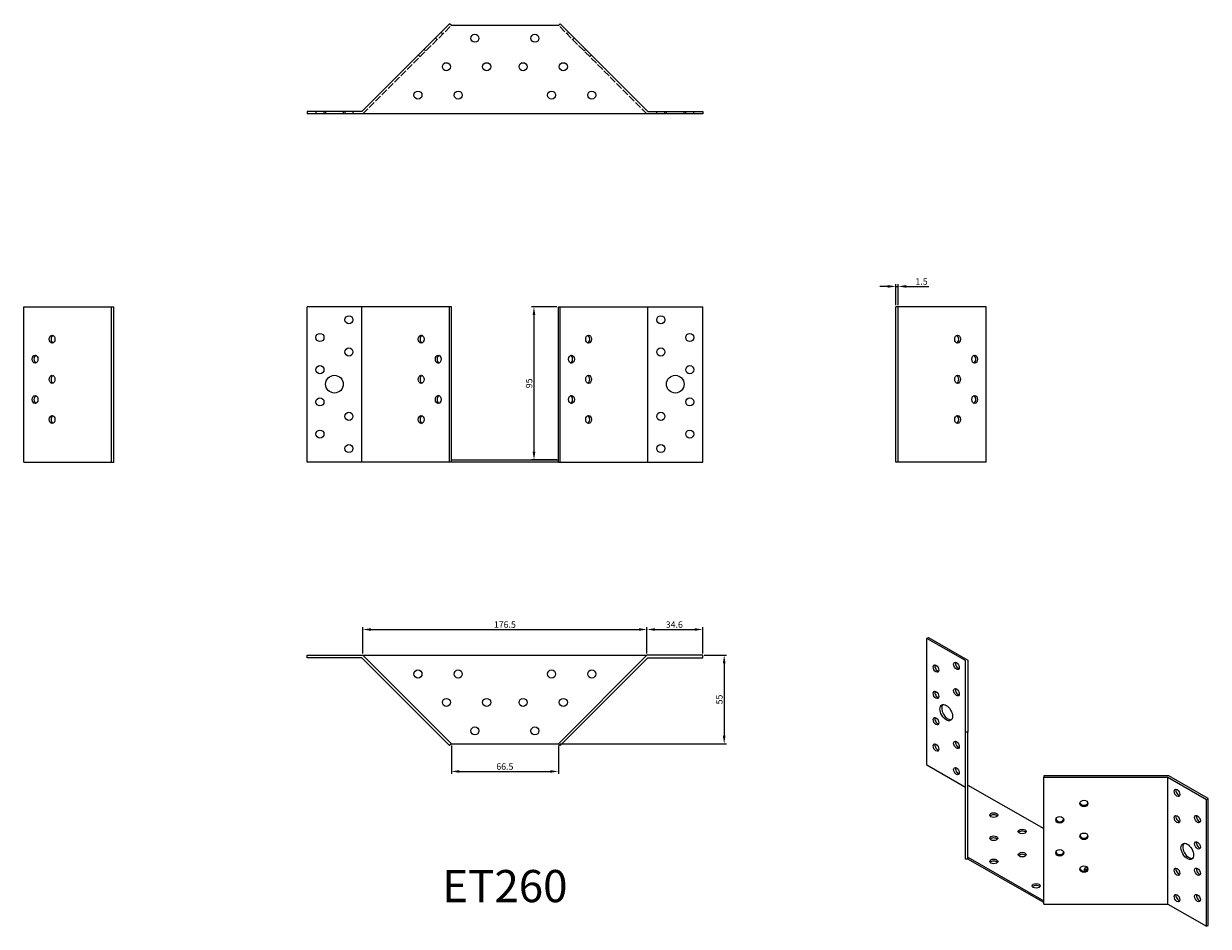
# Model space of a CAD drawing. Units: millimetres. Extents: x 340 to 1076, y 142 to 703.
import ezdxf

# ---------------------------------------------------------------- set-up
doc = ezdxf.new("R2010")
doc.units = ezdxf.units.MM
doc.linetypes.add('DASHED', pattern=[0.2067, 0.1654, -0.0413])
for name, color, linetype, lineweight in [('Dimensions', 1, 'Continuous', 20), ('Hidden', 6, 'DASHED', 25), ('Part', 7, 'Continuous', 25), ('Text', 7, 'Continuous', 25)]:
    doc.layers.add(name, color=color, linetype=linetype, lineweight=lineweight)
doc.styles.add('EU_style', font='arial.ttf')
doc.dimstyles.new('Dim_2D', dxfattribs={"dimtxt": 4, "dimasz": 5, "dimexe": 1.5, "dimexo": 1, "dimgap": 1, "dimtad": 1, "dimdec": 1, "dimdsep": 46, "dimtxsty": 'EU_style', "dimcen": 2.5, "dimclrd": 256, "dimclre": 256, "dimclrt": 256, "dimadec": 0, "dimazin": 0, "dimtfac": 1, "dimtdec": 1, "dimtmove": 0, "dimatfit": 3, "dimfxl": 0, "dimtolj": 1, "dimtzin": 0, "dimlwd": -1, "dimlwe": -1, "dimarcsym": 0})

# ---------------------------------------------------------------- blocks, each defined once
blk = doc.blocks.new('*D10')
at = {"layer": 'Defpoints', "color": 0}
for p in [(761.75, 326.91), (727.13, 314.15), (761.75, 310.9)]:
    blk.add_point(p, dxfattribs=at)
at = {"layer": 'Dimensions'}
for p, q in [((727.13, 315.15), (727.13, 328.41)), ((732.13, 326.91), (756.75, 326.91)), ((761.75, 311.9), (761.75, 328.41))]:
    blk.add_line(p, q, dxfattribs=at)
for points in [[(732.13, 327.74), (732.13, 326.07), (727.13, 326.91)], [(756.75, 327.74), (756.75, 326.07), (761.75, 326.91)]]:
    blk.add_solid(points, dxfattribs=at)
at = {"layer": 'Dimensions', "insert": (744.13, 329.95), "char_height": 4, "attachment_point": 5, "style": 'EU_style'}
blk.add_mtext('\\A1;34.6', dxfattribs=at)
blk = doc.blocks.new('*D11')
at = {"layer": 'Defpoints', "color": 0}
for p in [(727.13, 326.91), (550.6, 310.9), (727.13, 310.9)]:
    blk.add_point(p, dxfattribs=at)
at = {"layer": 'Dimensions'}
for p, q in [((550.6, 311.9), (550.6, 328.41)), ((555.6, 326.91), (722.13, 326.91)), ((727.13, 311.9), (727.13, 328.41))]:
    blk.add_line(p, q, dxfattribs=at)
for points in [[(555.6, 327.74), (555.6, 326.07), (550.6, 326.91)], [(722.13, 327.74), (722.13, 326.07), (727.13, 326.91)]]:
    blk.add_solid(points, dxfattribs=at)
at = {"layer": 'Dimensions', "insert": (638.86, 329.95), "char_height": 4, "attachment_point": 5, "style": 'EU_style'}
blk.add_mtext('\\A1;176.5', dxfattribs=at)
blk = doc.blocks.new('*D12')
at = {"layer": 'Defpoints', "color": 0}
for p in [(761.75, 310.9), (672.13, 255.9), (775.12, 255.9)]:
    blk.add_point(p, dxfattribs=at)
at = {"layer": 'Dimensions'}
for p, q in [((762.75, 310.9), (776.62, 310.9)), ((775.12, 305.9), (775.12, 260.9)), ((673.13, 255.9), (776.62, 255.9))]:
    blk.add_line(p, q, dxfattribs=at)
for points in [[(774.29, 305.9), (775.95, 305.9), (775.12, 310.9)], [(774.29, 260.9), (775.95, 260.9), (775.12, 255.9)]]:
    blk.add_solid(points, dxfattribs=at)
at = {"layer": 'Dimensions', "insert": (772.09, 283.4), "char_height": 4, "attachment_point": 5, "rotation": 90, "style": 'EU_style'}
blk.add_mtext('\\A1;55', dxfattribs=at)
blk = doc.blocks.new('*D13')
at = {"layer": 'Defpoints', "color": 0}
for p in [(883.25, 540.15), (881.75, 527.4), (883.25, 527.4)]:
    blk.add_point(p, dxfattribs=at)
at = {"layer": 'Dimensions'}
for p, q in [((876.75, 540.15), (871.75, 540.15)), ((881.75, 528.4), (881.75, 541.65)), ((881.75, 540.15), (883.25, 540.15)), ((883.25, 528.4), (883.25, 541.65)), ((888.25, 540.15), (902.19, 540.15))]:
    blk.add_line(p, q, dxfattribs=at)
for points in [[(876.75, 540.98), (876.75, 539.32), (881.75, 540.15)], [(888.25, 540.98), (888.25, 539.32), (883.25, 540.15)]]:
    blk.add_solid(points, dxfattribs=at)
at = {"layer": 'Dimensions', "insert": (897.72, 543.19), "char_height": 4, "attachment_point": 5, "style": 'EU_style'}
blk.add_mtext('\\A1;1.5', dxfattribs=at)
blk = doc.blocks.new('*D14')
at = {"layer": 'Defpoints', "color": 0}
for p in [(605.6, 255.9), (672.13, 255.9), (672.13, 238.68)]:
    blk.add_point(p, dxfattribs=at)
at = {"layer": 'Dimensions'}
for p, q in [((605.6, 254.9), (605.6, 237.18)), ((672.13, 254.9), (672.13, 237.18)), ((610.6, 238.68), (667.13, 238.68))]:
    blk.add_line(p, q, dxfattribs=at)
for points in [[(610.6, 239.52), (610.6, 237.85), (605.6, 238.68)], [(667.13, 239.52), (667.13, 237.85), (672.13, 238.68)]]:
    blk.add_solid(points, dxfattribs=at)
at = {"layer": 'Dimensions', "insert": (638.86, 241.73), "char_height": 4, "attachment_point": 5, "style": 'EU_style'}
blk.add_mtext('\\A1;66.5', dxfattribs=at)
blk = doc.blocks.new('*D15')
at = {"layer": 'Defpoints', "color": 0}
for p in [(672.13, 527.4), (656.94, 432.4), (672.13, 432.4)]:
    blk.add_point(p, dxfattribs=at)
at = {"layer": 'Dimensions'}
for p, q in [((671.13, 527.4), (655.44, 527.4)), ((656.94, 522.4), (656.94, 437.4)), ((671.13, 432.4), (655.44, 432.4))]:
    blk.add_line(p, q, dxfattribs=at)
for points in [[(656.11, 522.4), (657.78, 522.4), (656.94, 527.4)], [(656.11, 437.4), (657.78, 437.4), (656.94, 432.4)]]:
    blk.add_solid(points, dxfattribs=at)
at = {"layer": 'Dimensions', "insert": (653.9, 479.9), "char_height": 4, "attachment_point": 5, "rotation": 90, "style": 'EU_style'}
blk.add_mtext('\\A1;95', dxfattribs=at)

msp = doc.modelspace()

# ---------------------------------------------------------------- linework, layer by layer
at = {"layer": 'Hidden', "ltscale": 26.878757}
for p, q in [((550.6, 647.4), (605.6, 702.4)), ((727.13, 647.4), (672.13, 702.4))]:
    msp.add_line(p, q, dxfattribs=at)
at = {"layer": 'Hidden', "ltscale": 2.856945}
for p, q in [((596.76, 693.56), (595.7, 694.62)), ((600.29, 697.09), (599.23, 698.15)), ((678.49, 698.15), (677.43, 697.09)), ((682.03, 694.62), (680.97, 693.56)), ((589.69, 686.49), (588.63, 687.55)), ((689.1, 687.55), (688.04, 686.49)), ((586.15, 682.95), (585.09, 684.01)), ((692.64, 684.01), (691.57, 682.95)), ((521.48, 648.9), (521.48, 647.4)), ((526.48, 648.9), (526.48, 647.4)), ((527.48, 648.9), (527.48, 647.4)), ((538.48, 648.9), (538.48, 647.4)), ((539.48, 648.9), (539.48, 647.4)), ((544.48, 648.9), (544.48, 647.4)), ((733.25, 647.4), (733.25, 648.9)), ((738.25, 647.4), (738.25, 648.9)), ((739.25, 647.4), (739.25, 648.9)), ((750.25, 647.4), (750.25, 648.9)), ((751.25, 647.4), (751.25, 648.9)), ((756.25, 647.4), (756.25, 648.9))]:
    msp.add_line(p, q, dxfattribs=at)
at = {"layer": 'Part'}
for p, q in [((604.54, 703.46), (549.98, 648.9)), ((605.6, 702.4), (604.54, 703.46)), ((672.13, 702.4), (605.6, 702.4)), ((672.13, 702.4), (673.19, 703.46)), ((673.19, 703.46), (727.75, 648.9)), ((515.98, 648.9), (515.98, 647.4)), ((549.98, 648.9), (515.98, 648.9)), ((727.75, 648.9), (761.75, 648.9)), ((761.75, 648.9), (761.75, 647.4)), ((761.75, 647.4), (515.98, 647.4)), ((339.92, 527.4), (394.48, 527.4)), ((339.92, 430.9), (339.92, 527.4)), ((394.48, 527.4), (395.98, 527.4)), ((394.48, 430.9), (394.48, 527.4)), ((395.98, 430.9), (395.98, 527.4)), ((515.98, 430.9), (515.98, 527.4)), ((549.98, 527.4), (515.98, 527.4)), ((549.98, 430.9), (549.98, 527.4)), ((604.54, 527.4), (549.98, 527.4)), ((604.54, 430.9), (604.54, 527.4)), ((605.6, 527.4), (604.54, 527.4)), ((605.6, 432.4), (605.6, 527.4)), ((672.13, 432.4), (672.13, 527.4)), ((672.13, 527.4), (673.19, 527.4)), ((673.19, 527.4), (727.75, 527.4)), ((673.19, 430.9), (673.19, 527.4)), ((727.75, 527.4), (761.75, 527.4)), ((727.75, 430.9), (727.75, 527.4)), ((761.75, 430.9), (761.75, 527.4)), ((883.25, 527.4), (881.75, 527.4)), ((881.75, 430.9), (881.75, 527.4)), ((883.25, 430.9), (883.25, 527.4)), ((937.81, 527.4), (883.25, 527.4)), ((937.81, 430.9), (937.81, 527.4)), ((339.92, 430.9), (394.48, 430.9)), ((394.48, 430.9), (395.98, 430.9)), ((549.98, 430.9), (515.98, 430.9)), ((604.54, 430.9), (549.98, 430.9)), ((605.6, 430.9), (604.54, 430.9)), ((605.6, 430.9), (605.6, 432.4)), ((605.6, 432.4), (672.13, 432.4)), ((672.13, 430.9), (605.6, 430.9)), ((672.13, 430.9), (672.13, 432.4)), ((672.13, 430.9), (673.19, 430.9)), ((673.19, 430.9), (727.75, 430.9)), ((727.75, 430.9), (761.75, 430.9)), ((883.25, 430.9), (881.75, 430.9)), ((937.81, 430.9), (883.25, 430.9)), ((901.04, 321.4), (902.1, 322.01)), ((901.04, 242.5), (901.04, 321.4)), ((925.08, 307.55), (901.04, 321.4)), ((902.1, 322.01), (926.58, 307.91)), ((515.98, 309.4), (515.98, 310.9)), ((515.98, 310.9), (550.6, 310.9)), ((549.98, 309.4), (515.98, 309.4)), ((604.54, 254.84), (549.98, 309.4)), ((550.6, 310.9), (605.6, 255.9)), ((550.6, 310.9), (727.13, 310.9)), ((727.13, 310.9), (672.13, 255.9)), ((673.19, 254.84), (727.75, 309.4)), ((761.75, 310.9), (727.13, 310.9)), ((727.75, 309.4), (761.75, 309.4)), ((761.75, 309.4), (761.75, 310.9)), ((925.08, 263.12), (925.08, 307.55)), ((926.58, 307.91), (926.58, 263.12)), ((925.08, 184.22), (925.08, 263.12)), ((926.58, 263.12), (925.08, 263.12)), ((926.58, 185.45), (926.58, 263.12)), ((605.6, 255.9), (604.54, 254.84)), ((605.6, 255.9), (672.13, 255.9)), ((672.13, 255.9), (673.19, 254.84)), ((925.08, 228.66), (901.04, 242.5)), ((1051.41, 236.03), (973.63, 236.03)), ((973.63, 236.03), (973.63, 235.16)), ((1075.89, 221.93), (1051.41, 236.03)), ((926.58, 230.24), (973.63, 203.15)), ((973.63, 235.16), (1050.79, 235.16)), ((973.63, 156.27), (973.63, 235.16)), ((1050.79, 235.16), (1074.83, 221.32)), ((1050.79, 156.27), (1050.79, 235.16)), ((1074.83, 221.32), (1075.89, 221.93)), ((1074.83, 142.42), (1074.83, 221.32)), ((1075.89, 143.03), (1075.89, 221.93)), ((926.58, 184.22), (925.08, 184.22)), ((926.58, 184.22), (926.58, 185.45)), ((926.58, 185.45), (973.63, 158.36)), ((973.63, 157.13), (926.58, 184.22)), ((973.63, 156.27), (1050.79, 156.27)), ((1050.79, 156.27), (1074.83, 142.42)), ((1074.83, 142.42), (1075.89, 143.03))]:
    msp.add_line(p, q, dxfattribs=at)
for centre, radius in [((620.22, 694.4), 2.5), ((657.5, 694.4), 2.5), ((602.55, 676.72), 2.5), ((627.55, 676.72), 2.5), ((650.18, 676.72), 2.5), ((675.18, 676.72), 2.5), ((584.87, 659.04), 2.5), ((609.87, 659.04), 2.5), ((667.86, 659.04), 2.5), ((692.86, 659.04), 2.5), ((541.98, 519.4), 2.5), ((735.75, 519.4), 2.5), ((523.98, 508.4), 2.5), ((753.75, 508.4), 2.5), ((541.98, 499.4), 2.5), ((735.75, 499.4), 2.5), ((523.98, 488.4), 2.5), ((753.75, 488.4), 2.5), ((532.98, 479.4), 5.5), ((744.75, 479.4), 5.5), ((523.98, 468.4), 2.5), ((753.75, 468.4), 2.5), ((541.98, 459.4), 2.5), ((735.75, 459.4), 2.5), ((523.98, 448.4), 2.5), ((753.75, 448.4), 2.5), ((541.98, 439.4), 2.5), ((735.75, 439.4), 2.5), ((584.87, 299.25), 2.5), ((609.87, 299.25), 2.5), ((667.86, 299.25), 2.5), ((692.86, 299.25), 2.5), ((602.55, 281.58), 2.5), ((627.55, 281.58), 2.5), ((650.18, 281.58), 2.5), ((675.18, 281.58), 2.5), ((620.22, 263.9), 2.5), ((657.5, 263.9), 2.5)]:
    msp.add_circle(centre, radius, dxfattribs=at)
for centre, major_axis, ratio in [((357.59, 507.4), (0, 2.5), 0.707107), ((586.86, 507.4), (0, 2.5), 0.707107), ((690.87, 507.4), (0, 2.5), 0.707107), ((920.13, 507.4), (0, 2.5), 0.707107), ((346.99, 494.9), (0, 2.5), 0.707107), ((597.47, 494.9), (0, 2.5), 0.707107), ((680.26, 494.9), (0, 2.5), 0.707107), ((930.74, 494.9), (0, 2.5), 0.707107), ((357.59, 482.4), (0, 2.5), 0.707107), ((586.86, 482.4), (0, 2.5), 0.707107), ((690.87, 482.4), (0, 2.5), 0.707107), ((920.13, 482.4), (0, 2.5), 0.707107), ((346.99, 469.9), (0, 2.5), 0.707107), ((597.47, 469.9), (0, 2.5), 0.707107), ((680.26, 469.9), (0, 2.5), 0.707107), ((930.74, 469.9), (0, 2.5), 0.707107), ((357.59, 457.4), (0, 2.5), 0.707107), ((586.86, 457.4), (0, 2.5), 0.707107), ((690.87, 457.4), (0, 2.5), 0.707107), ((920.13, 457.4), (0, 2.5), 0.707107), ((906.7, 302.6), (-1.25, 2.17), 0.578093), ((919.43, 304.27), (-1.25, 2.17), 0.578093), ((906.7, 286.25), (-1.25, 2.17), 0.578093), ((919.43, 287.92), (-1.25, 2.17), 0.578093), ((913.06, 275.23), (-2.74, 4.77), 0.578093), ((906.7, 269.9), (-1.25, 2.17), 0.578093), ((919.43, 255.21), (-1.25, 2.17), 0.578093), ((906.7, 253.55), (-1.25, 2.17), 0.578093), ((919.43, 238.86), (-1.25, 2.17), 0.578093), ((998.63, 218.81), (-2.5, 0), 0.817547), ((1056.44, 225.36), (-1.25, 2.17), 0.578093), ((942.58, 211.54), (2.5, 0), 0.575862), ((983.63, 208.59), (-2.5, 0), 0.817547), ((1056.44, 209.01), (-1.25, 2.17), 0.578093), ((1069.17, 209.04), (-1.25, 2.17), 0.578093), ((960.26, 201.36), (2.5, 0), 0.575862), ((998.63, 198.37), (-2.5, 0), 0.817547), ((942.58, 197.15), (2.5, 0), 0.575862), ((1062.81, 189), (-2.74, 4.77), 0.578093), ((1069.17, 192.69), (-1.25, 2.17), 0.578093), ((942.58, 182.75), (2.5, 0), 0.575862), ((960.26, 186.97), (2.5, 0), 0.575862), ((983.63, 188.15), (-2.5, 0), 0.817547), ((998.63, 177.93), (-2.5, 0), 0.817547), ((1056.44, 176.31), (-1.25, 2.17), 0.578093), ((1069.17, 176.34), (-1.25, 2.17), 0.578093), ((968.94, 167.57), (2.5, 0), 0.575862), ((1056.44, 159.96), (-1.25, 2.17), 0.578093), ((1069.17, 159.99), (-1.25, 2.17), 0.578093)]:
    msp.add_ellipse(centre, major_axis=major_axis, ratio=ratio, dxfattribs=at)
for centre, major_axis, ratio, start_param, end_param in [((358.65, 507.4), (0, 2.5), 0.707107, 0.304693, 2.8369), ((587.92, 507.4), (0, 2.5), 0.707107, 0.304693, 2.8369), ((689.81, 507.4), (0, -2.5), 0.707107, 0.304693, 2.8369), ((919.07, 507.4), (0, -2.5), 0.707107, 0.304693, 2.8369), ((348.05, 494.9), (0, 2.5), 0.707107, 0.304693, 2.8369), ((598.53, 494.9), (0, 2.5), 0.707107, 0.304693, 2.8369), ((679.2, 494.9), (0, -2.5), 0.707107, 0.304693, 2.8369), ((929.68, 494.9), (0, -2.5), 0.707107, 0.304693, 2.8369), ((358.65, 482.4), (0, 2.5), 0.707107, 0.304693, 2.8369), ((587.92, 482.4), (0, 2.5), 0.707107, 0.304693, 2.8369), ((689.81, 482.4), (0, -2.5), 0.707107, 0.304693, 2.8369), ((919.07, 482.4), (0, -2.5), 0.707107, 0.304693, 2.8369), ((348.05, 469.9), (0, 2.5), 0.707107, 0.304693, 2.8369), ((598.53, 469.9), (0, 2.5), 0.707107, 0.304693, 2.8369), ((679.2, 469.9), (0, -2.5), 0.707107, 0.304693, 2.8369), ((929.68, 469.9), (0, -2.5), 0.707107, 0.304693, 2.8369), ((358.65, 457.4), (0, 2.5), 0.707107, 0.304693, 2.8369), ((587.92, 457.4), (0, 2.5), 0.707107, 0.304693, 2.8369), ((689.81, 457.4), (0, -2.5), 0.707107, 0.304693, 2.8369), ((919.07, 457.4), (0, -2.5), 0.707107, 0.304693, 2.8369), ((907.76, 303.21), (1.25, -2.17), 0.578093, 3.578839, 5.845939), ((920.49, 304.88), (1.25, -2.17), 0.578093, 3.578839, 5.845939), ((907.76, 286.86), (1.25, -2.17), 0.578093, 3.578839, 5.845939), ((920.49, 288.53), (1.25, -2.17), 0.578093, 3.578839, 5.845939), ((914.12, 275.84), (-2.74, 4.77), 0.578093, 0.193684, 2.947908), ((907.76, 270.51), (1.25, -2.17), 0.578093, 3.578839, 5.845939), ((907.76, 254.16), (1.25, -2.17), 0.578093, 3.578839, 5.845939), ((920.49, 255.83), (1.25, -2.17), 0.578093, 3.578839, 5.845939), ((920.49, 239.47), (1.25, -2.17), 0.578093, 3.578839, 5.845939), ((1057.5, 225.97), (1.25, -2.17), 0.578093, 3.578839, 5.845939), ((998.63, 219.67), (-2.5, 0), 0.817547, 0.212918, 2.928674), ((942.58, 210.32), (-2.5, 0), 0.575862, 3.581558, 5.84322), ((983.63, 209.46), (-2.5, 0), 0.817547, 0.212918, 2.928674), ((1057.5, 209.62), (1.25, -2.17), 0.578093, 3.578839, 5.845939), ((1070.23, 209.65), (1.25, -2.17), 0.578093, 3.578839, 5.845939), ((960.26, 200.14), (-2.5, 0), 0.575862, 3.581558, 5.84322), ((998.63, 199.24), (-2.5, 0), 0.817547, 0.212918, 2.928674), ((942.58, 195.92), (-2.5, 0), 0.575862, 3.581558, 5.84322), ((1063.87, 189.61), (-2.74, 4.77), 0.578093, 0.193684, 2.947908), ((1070.23, 193.3), (1.25, -2.17), 0.578093, 3.578839, 5.845939), ((960.26, 185.74), (-2.5, 0), 0.575862, 3.581558, 5.84322), ((983.63, 189.02), (-2.5, 0), 0.817547, 0.212918, 2.928674), ((942.58, 181.52), (-2.5, 0), 0.575862, 3.581558, 5.84322), ((998.63, 178.8), (-2.5, 0), 0.817547, 0.212918, 2.928674), ((1001.26, 177.75), (-2.5, 0), 0.575862, 4.964589, 6.972396), ((1001.26, 176.53), (-2.5, 0), 0.575862, 4.857158, 5.84322), ((1057.5, 176.92), (1.25, -2.17), 0.578093, 3.578839, 5.845939), ((1070.23, 176.95), (1.25, -2.17), 0.578093, 3.578839, 5.845939), ((968.94, 166.35), (-2.5, 0), 0.575862, 3.581558, 5.84322), ((1057.5, 160.57), (1.25, -2.17), 0.578093, 3.578839, 5.845939), ((1070.23, 160.6), (1.25, -2.17), 0.578093, 3.578839, 5.845939)]:
    msp.add_ellipse(centre, major_axis=major_axis, ratio=ratio, start_param=start_param, end_param=end_param, dxfattribs=at)

# ---------------------------------------------------------------- texts
at = {"layer": 'Text', "insert": (638.86, 164.84), "char_height": 20, "width": 343.6746, "attachment_point": 5, "style": 'EU_style'}
msp.add_mtext('{ET260}', dxfattribs=at)

# ---------------------------------------------------------------- dimensions: what is measured, and where the dimension line sits
at = {"layer": 'Dimensions'}
for base, p1, p2, picture, middle in [((883.25, 540.15), (881.75, 527.4), (883.25, 527.4), '*D13', (897.72, 543.19)), ((727.13, 326.91), (550.6, 310.9), (727.13, 310.9), '*D11', (638.86, 329.95)), ((672.13, 238.68), (605.6, 255.9), (672.13, 255.9), '*D14', (638.86, 241.73))]:
    dim = msp.add_linear_dim(base=base, p1=p1, p2=p2, dimstyle='Dim_2D', dxfattribs=at)
    dim.commit()
    dim.dimension.update_dxf_attribs({"geometry": picture, "text_midpoint": middle})
for base, p1, p2, picture, middle in [((656.94, 432.4), (672.13, 527.4), (672.13, 432.4), '*D15', (653.9, 479.9)), ((775.12, 255.9), (761.75, 310.9), (672.13, 255.9), '*D12', (772.09, 283.4))]:
    dim = msp.add_linear_dim(base=base, p1=p1, p2=p2, angle=90, dimstyle='Dim_2D', dxfattribs=at)
    dim.commit()
    dim.dimension.update_dxf_attribs({"geometry": picture, "text_midpoint": middle})
dim = msp.add_linear_dim(base=(761.75, 326.91), p1=(727.13, 314.15), p2=(761.75, 310.9), dimstyle='Dim_2D', dxfattribs=at)
dim.commit()
dim.dimension.update_dxf_attribs({"geometry": '*D10', "text_midpoint": (744.13, 326.91), "dimtype": 160})

doc.saveas('drawing.dxf')
